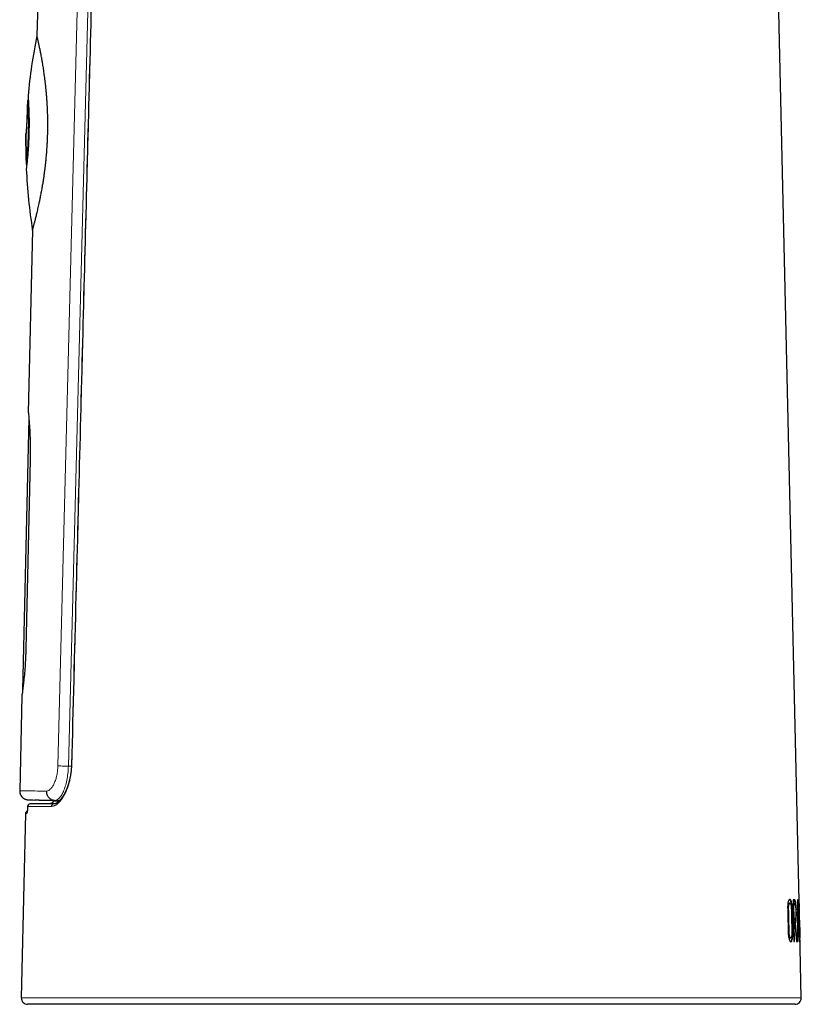
# Model space of a CAD drawing. Units: millimetres. Extents: x 8 to 882, y 12 to 770.
# Drawn here: x 224 to 286, y 477 to 555 of the extents above; entities that cross this region are included whole.
import ezdxf

# ---------------------------------------------------------------- set-up
doc = ezdxf.new("R2010")
doc.units = ezdxf.units.MM

msp = doc.modelspace()

# ---------------------------------------------------------------- linework, layer by layer
at = {"color": 7, "linetype": 'Continuous', "lineweight": 30}
for p, q in [((285.983, 482.7), (282.285, 645.3)), ((225.429, 556.308), (225.37, 553.755)), ((224.68, 548.62), (224.631, 548.624)), ((224.683, 548.647), (224.68, 548.62)), ((224.499, 545.941), (224.507, 546.04)), ((224.503, 544.026), (224.499, 545.941)), ((224.499, 545.941), (224.503, 544.026)), ((224.546, 544.027), (224.496, 544.026)), ((224.503, 544.026), (224.503, 544.026)), ((224.511, 543.525), (224.561, 543.527)), ((224.561, 543.527), (224.562, 543.5)), ((225.017, 538.312), (224.686, 523.815)), ((224.726, 523.384), (224.232, 501.757)), ((224.835, 520.06), (224.49, 505.064)), ((224.172, 501.321), (224, 493.788)), ((224.68, 493.056), (225.184, 493.029)), ((226.652, 492.996), (226.652, 492.96)), ((226.652, 492.996), (226.652, 492.96)), ((224.461, 491.97), (224.128, 477.329)), ((285.447, 485.123), (285.523, 481.818)), ((285.804, 485.123), (285.797, 481.818)), ((285.824, 485.123), (285.804, 485.123)), ((285.952, 481.818), (285.824, 485.123)), ((285.202, 484.84), (285.153, 484.839)), ((285.457, 484.821), (285.506, 484.822)), ((285.487, 483.538), (285.457, 484.821)), ((285.536, 483.539), (285.506, 484.822)), ((285.783, 484.327), (285.832, 484.328)), ((285.805, 484.328), (285.803, 484.392)), ((285.835, 483.098), (285.832, 484.328)), ((285.832, 484.328), (285.883, 483.098)), ((285.924, 484.83), (285.904, 484.829)), ((285.941, 484.509), (285.937, 484.699)), ((285.939, 484.509), (285.941, 484.509)), ((285.487, 483.538), (285.536, 483.539)), ((285.493, 483.237), (285.543, 483.238)), ((285.526, 481.817), (285.493, 483.237)), ((285.576, 481.818), (285.543, 483.238)), ((285.543, 483.238), (285.592, 483.238)), ((285.592, 483.238), (285.734, 481.818)), ((285.593, 483.265), (285.642, 483.266)), ((285.778, 481.818), (285.642, 483.266)), ((285.783, 482.796), (285.833, 482.797)), ((285.785, 483.097), (285.835, 483.098)), ((285.834, 483.097), (285.785, 483.097)), ((285.831, 481.818), (285.833, 482.797)), ((285.833, 482.797), (285.895, 482.797)), ((285.834, 483.097), (285.883, 483.098)), ((285.883, 483.098), (285.835, 483.098)), ((285.864, 482.797), (285.853, 483.097)), ((285.895, 482.797), (285.934, 481.818)), ((286.105, 477.329), (285.985, 482.606)), ((285.219, 482.089), (285.268, 482.09)), ((285.523, 481.818), (285.576, 481.818)), ((285.734, 481.818), (285.778, 481.818)), ((285.797, 481.818), (285.831, 481.818)), ((285.934, 481.818), (285.952, 481.818)), ((285.963, 482.432), (285.95, 482.432)), ((285.95, 482.432), (285.958, 482.201)), ((285.966, 482.081), (285.986, 482.081)), ((285.605, 476.818), (224.628, 476.818))]:
    msp.add_line(p, q, dxfattribs=at)
at = {"color": 252, "linetype": 'Continuous', "lineweight": 0}
for p, q in [((227.033, 495.754), (229.204, 580.084)), ((230.045, 580.063), (227.865, 495.733)), ((228.113, 495.733), (227.865, 495.733)), ((226.602, 492.833), (226.603, 492.833)), ((226.652, 492.96), (226.653, 492.96)), ((226.654, 492.996), (226.653, 492.96)), ((227.163, 492.989), (226.772, 493.01)), ((224.633, 492.545), (224.634, 492.541)), ((226.707, 492.734), (226.727, 492.734)), ((224.128, 477.329), (255.116, 477.329)), ((255.116, 477.329), (286.105, 477.329))]:
    msp.add_line(p, q, dxfattribs=at)
at = {"color": 252, "linetype": 'Continuous', "lineweight": 0, "flags": 128}
msp.add_lwpolyline([(228.142, 495.872), (228.13, 495.872), (228.123, 495.873), (228.119, 495.873), (228.119, 495.873)], dxfattribs=at)
at = {"color": 7, "linetype": 'Continuous', "lineweight": 30, "flags": 128}
msp.add_lwpolyline([(226.452, 492.764), (225.053, 492.74), (224.829, 492.736)], dxfattribs=at)
at = {"color": 7, "linetype": 'Continuous', "lineweight": 30}
for centre, radius, start, end in [((267.483, 545.067), 43, 168.34308, 174.78809), ((267.483, 545.067), 43, 175.25534, 175.92225), ((267.483, 545.067), 43, 181.38788, 182.05441), ((267.483, 545.067), 43, 182.52174, 189.03838), ((224.661, 491.965), 0.2, 107.28975, 178.68982), ((224.833, 492.536), 0.2, 91.0019, 177.56584), ((224.628, 477.318), 0.5, 178.69715, 270), ((285.605, 477.318), 0.5, 270, 1.30285)]:
    msp.add_arc(centre, radius, start, end, dxfattribs=at)
at = {"color": 252, "linetype": 'Continuous', "lineweight": 0}
for centre, radius, start, end in [((224.758, 491.967), 0.2, 150.23666, 178.71416), ((224.833, 492.537), 0.199, 91.15519, 178.8468), ((226.718, 492.54), 0.194, 93.12417, 180.60969)]:
    msp.add_arc(centre, radius, start, end, dxfattribs=at)
at = {"color": 7, "linetype": 'Continuous', "lineweight": 30}
for points, knots in [([(230.31, 580.056), (230.295, 579.475), (230.084, 571.499), (229.675, 555.847), (229.075, 532.835), (228.554, 512.751), (228.234, 500.341), (228.119, 495.873)], [0, 0, 0, 0, 0.020694, 0.284251, 0.557777, 0.840755, 1, 1, 1, 1]), ([(225.017, 538.312), (225.017, 538.312), (225.017, 538.31), (225.018, 538.315), (225.021, 538.323), (225.025, 538.338), (225.031, 538.361), (225.041, 538.397), (225.056, 538.449), (225.074, 538.514), (225.095, 538.592), (225.119, 538.681), (225.147, 538.783), (225.177, 538.898), (225.21, 539.024), (225.245, 539.16), (225.283, 539.308), (225.322, 539.467), (225.364, 539.637), (225.407, 539.819), (225.452, 540.011), (225.498, 540.214), (225.539, 540.401), (225.574, 540.568), (225.604, 540.712), (225.635, 540.86), (225.667, 541.022), (225.701, 541.199), (225.738, 541.392), (225.773, 541.59), (225.807, 541.782), (225.838, 541.967), (225.867, 542.145), (225.895, 542.325), (225.928, 542.543), (225.965, 542.8), (226.004, 543.1), (226.042, 543.407), (226.076, 543.721), (226.108, 544.042), (226.138, 544.369), (226.163, 544.702), (226.185, 545.03), (226.202, 545.353), (226.215, 545.657), (226.224, 545.95), (226.231, 546.231), (226.234, 546.513), (226.234, 546.768), (226.233, 546.997), (226.23, 547.199), (226.226, 547.4), (226.219, 547.635), (226.209, 547.901), (226.195, 548.199), (226.178, 548.495), (226.158, 548.787), (226.135, 549.076), (226.11, 549.361), (226.082, 549.642), (226.053, 549.917), (226.021, 550.184), (225.989, 550.434), (225.958, 550.668), (225.927, 550.886), (225.895, 551.098), (225.866, 551.285), (225.839, 551.448), (225.815, 551.589), (225.792, 551.726), (225.763, 551.887), (225.73, 552.068), (225.695, 552.256), (225.661, 552.428), (225.63, 552.584), (225.6, 552.732), (225.573, 552.858), (225.55, 552.964), (225.531, 553.054), (225.513, 553.138), (225.492, 553.232), (225.469, 553.331), (225.448, 553.427), (225.429, 553.508), (225.413, 553.575), (225.4, 553.632), (225.39, 553.674), (225.383, 553.705), (225.377, 553.726), (225.374, 553.742), (225.371, 553.753), (225.371, 553.754), (225.37, 553.755)], [0, 0, 0, 0, 0.001389, 0.009772, 0.018156, 0.026566, 0.034976, 0.047569, 0.060184, 0.072921, 0.085657, 0.098482, 0.111306, 0.124254, 0.137224, 0.150024, 0.162845, 0.175782, 0.18872, 0.201742, 0.214764, 0.227904, 0.241065, 0.249419, 0.257772, 0.266148, 0.274524, 0.284673, 0.294822, 0.305011, 0.3152, 0.323776, 0.332352, 0.340952, 0.349552, 0.363035, 0.376542, 0.390164, 0.403812, 0.417646, 0.431507, 0.445491, 0.459505, 0.472516, 0.485551, 0.497067, 0.508584, 0.520167, 0.53175, 0.540122, 0.548493, 0.556891, 0.565288, 0.577914, 0.590563, 0.603331, 0.6161, 0.628956, 0.641812, 0.65479, 0.66779, 0.680692, 0.693615, 0.70502, 0.716425, 0.727887, 0.73935, 0.747622, 0.755894, 0.764188, 0.772481, 0.78583, 0.799201, 0.811008, 0.822815, 0.834686, 0.846558, 0.855132, 0.863707, 0.872307, 0.880907, 0.89419, 0.907498, 0.919254, 0.93101, 0.942834, 0.954659, 0.963205, 0.971751, 0.980324, 0.988896, 1, 1, 1, 1]), ([(224.631, 548.624), (224.631, 548.614), (224.632, 548.596), (224.642, 548.444), (224.654, 548.209), (224.668, 547.889), (224.68, 547.501), (224.688, 547.057), (224.69, 546.574), (224.683, 546.24), (224.68, 546.072)], [0, 0, 0, 0, 0.124364, 0.249585, 0.374199, 0.499518, 0.624184, 0.749317, 0.874376, 1, 1, 1, 1]), ([(224.661, 548.973), (224.662, 548.964), (224.664, 548.945), (224.676, 548.796), (224.688, 548.602), (224.699, 548.387), (224.714, 548.092), (224.73, 547.696), (224.741, 547.188), (224.745, 546.64), (224.738, 546.259), (224.735, 546.071)], [0, 0, 0, 0, 0.127176, 0.249818, 0.331309, 0.414278, 0.500143, 0.624034, 0.7497, 0.875788, 1, 1, 1, 1]), ([(224.681, 548.62), (224.681, 548.61), (224.682, 548.592), (224.691, 548.44), (224.704, 548.205), (224.718, 547.886), (224.73, 547.498), (224.738, 547.055), (224.739, 546.573), (224.733, 546.238), (224.73, 546.071)], [0, 0, 0, 0, 0.124237, 0.249373, 0.373931, 0.499234, 0.623924, 0.749119, 0.874268, 1, 1, 1, 1]), ([(224.592, 548.125), (224.592, 548.125), (224.592, 548.13), (224.592, 548.112), (224.592, 548.068), (224.591, 547.987), (224.59, 547.877), (224.588, 547.744), (224.585, 547.59), (224.58, 547.417), (224.574, 547.231), (224.566, 547.038), (224.558, 546.846), (224.548, 546.657), (224.537, 546.475), (224.526, 546.307), (224.516, 546.159), (224.507, 546.033), (224.502, 545.972), (224.499, 545.941)], [0, 0, 0, 0, 0.000263, 0.063699, 0.125282, 0.186851, 0.250242, 0.313724, 0.375349, 0.436961, 0.500411, 0.563662, 0.625084, 0.686514, 0.749786, 0.813254, 0.874885, 0.936521, 1, 1, 1, 1]), ([(224.68, 546.072), (224.676, 545.905), (224.666, 545.571), (224.642, 545.09), (224.614, 544.647), (224.583, 544.259), (224.554, 543.941), (224.53, 543.702), (224.515, 543.566), (224.509, 543.509), (224.511, 543.525), (224.511, 543.525)], [0, 0, 0, 0, 0.124897, 0.250148, 0.374757, 0.500079, 0.62478, 0.749891, 0.874986, 0.99969, 1, 1, 1, 1]), ([(224.735, 546.071), (224.729, 545.882), (224.718, 545.501), (224.692, 545.014), (224.665, 544.615), (224.641, 544.299), (224.611, 543.966), (224.579, 543.642), (224.55, 543.367), (224.531, 543.216), (224.523, 543.157), (224.525, 543.175), (224.525, 543.175)], [0, 0, 0, 0, 0.124253, 0.250129, 0.334157, 0.416859, 0.499669, 0.626917, 0.749332, 0.871909, 0.999679, 1, 1, 1, 1]), ([(224.73, 546.071), (224.725, 545.904), (224.716, 545.571), (224.692, 545.09), (224.663, 544.648), (224.633, 544.26), (224.604, 543.943), (224.58, 543.704), (224.565, 543.568), (224.559, 543.511), (224.561, 543.527), (224.561, 543.527)], [0, 0, 0, 0, 0.124998, 0.250335, 0.374999, 0.500341, 0.625019, 0.750068, 0.875073, 0.999672, 1, 1, 1, 1]), ([(224.686, 523.815), (224.687, 523.801), (224.69, 523.773), (224.712, 523.546), (224.743, 523.202), (224.779, 522.732), (224.812, 522.162), (224.835, 521.507), (224.847, 520.798), (224.839, 520.306), (224.835, 520.06)], [0, 0, 0, 0, 0.123718, 0.2494142, 0.3750501, 0.4995505, 0.6240245, 0.7493297, 0.8750402, 1, 1, 1, 1]), ([(224.49, 505.064), (224.482, 504.82), (224.468, 504.329), (224.424, 503.622), (224.371, 502.968), (224.312, 502.399), (224.256, 501.933), (224.209, 501.585), (224.181, 501.381), (224.168, 501.297), (224.172, 501.321), (224.172, 501.321)], [0, 0, 0, 0, 0.124289, 0.250056, 0.375555, 0.500019, 0.624245, 0.750133, 0.875622, 0.999516, 1, 1, 1, 1]), ([(228.119, 495.873), (228.119, 495.865), (228.118, 495.824), (228.114, 495.75), (228.109, 495.65), (228.102, 495.551), (228.093, 495.45), (228.083, 495.35), (228.071, 495.251), (228.057, 495.153), (228.042, 495.055), (228.025, 494.958), (228.007, 494.861), (227.987, 494.765), (227.965, 494.669), (227.942, 494.575), (227.918, 494.482), (227.892, 494.39), (227.865, 494.301), (227.837, 494.213), (227.807, 494.126), (227.776, 494.041), (227.744, 493.958), (227.71, 493.876), (227.676, 493.796), (227.641, 493.718), (227.604, 493.643), (227.567, 493.571), (227.53, 493.501), (227.492, 493.434), (227.453, 493.369), (227.413, 493.307), (227.373, 493.247), (227.333, 493.191), (227.293, 493.138), (227.253, 493.088), (227.213, 493.042), (227.173, 492.999), (227.134, 492.959), (227.095, 492.923), (227.056, 492.889), (227.018, 492.859), (226.981, 492.833), (226.945, 492.81), (226.91, 492.79), (226.876, 492.773), (226.844, 492.76), (226.812, 492.749), (226.781, 492.741), (226.754, 492.736), (226.73, 492.734), (226.713, 492.733), (226.705, 492.733)], [0, 0, 0, 0, 0.0042, 0.023488, 0.041587, 0.060622, 0.07962, 0.098633, 0.11769, 0.136816, 0.155893, 0.175108, 0.194501, 0.214051, 0.23373, 0.253509, 0.273357, 0.293237, 0.313111, 0.333005, 0.353158, 0.373493, 0.39399, 0.414622, 0.435361, 0.456174, 0.477026, 0.497876, 0.518711, 0.539749, 0.560925, 0.582199, 0.603533, 0.624884, 0.646192, 0.66741, 0.688492, 0.70945, 0.730663, 0.751964, 0.773287, 0.794596, 0.815858, 0.837059, 0.858192, 0.87927, 0.900434, 0.921986, 0.943978, 0.96667, 0.985462, 1, 1, 1, 1]), ([(224, 493.789), (224, 493.76), (224.001, 493.706), (224.013, 493.627), (224.032, 493.555), (224.055, 493.493), (224.081, 493.439), (224.106, 493.395), (224.13, 493.358), (224.156, 493.324), (224.188, 493.287), (224.228, 493.246), (224.278, 493.203), (224.339, 493.161), (224.41, 493.122), (224.492, 493.089), (224.583, 493.064), (224.647, 493.059), (224.68, 493.056)], [0, 0, 0, 0, 0.076676, 0.148994, 0.215873, 0.276434, 0.330008, 0.376121, 0.41446, 0.450038, 0.493521, 0.545165, 0.604769, 0.67195, 0.746085, 0.826286, 0.911391, 1, 1, 1, 1]), ([(226.772, 493.01), (226.732, 493.014), (226.65, 493.023), (226.53, 493.069), (226.416, 493.139), (226.315, 493.235), (226.234, 493.351), (226.178, 493.479), (226.145, 493.611), (226.143, 493.7), (226.142, 493.743)], [0, 0, 0, 0, 0.116842, 0.240406, 0.368896, 0.5, 0.631104, 0.759594, 0.883158, 1, 1, 1, 1]), ([(227.159, 492.985), (227.137, 492.985), (227.042, 492.987), (226.885, 492.991), (226.688, 492.995), (226.502, 492.999), (226.329, 493.003), (226.167, 493.007), (226.016, 493.01), (225.877, 493.014), (225.751, 493.016), (225.637, 493.019), (225.535, 493.021), (225.445, 493.023), (225.369, 493.025), (225.305, 493.026), (225.254, 493.028), (225.218, 493.028), (225.195, 493.029), (225.183, 493.029), (225.184, 493.029), (225.184, 493.029)], [0, 0, 0, 0, 0.016153, 0.071721, 0.127542, 0.183363, 0.239279, 0.295194, 0.351673, 0.408152, 0.464729, 0.521305, 0.578455, 0.635605, 0.692856, 0.750107, 0.807624, 0.865168, 0.916803, 0.968443, 1, 1, 1, 1]), ([(226.602, 492.834), (226.598, 492.829), (226.588, 492.818), (226.57, 492.803), (226.548, 492.789), (226.523, 492.778), (226.497, 492.77), (226.474, 492.765), (226.458, 492.765), (226.452, 492.765)], [0, 0, 0, 0, 0.1102777, 0.2596163, 0.4151683, 0.5729662, 0.7324589, 0.8915817, 1, 1, 1, 1]), ([(226.651, 492.96), (226.651, 492.954), (226.651, 492.94), (226.646, 492.917), (226.638, 492.891), (226.626, 492.867), (226.614, 492.847), (226.605, 492.837), (226.602, 492.834)], [0, 0, 0, 0, 0.118888, 0.314166, 0.509312, 0.703873, 0.898073, 1, 1, 1, 1]), ([(226.65, 492.96), (226.65, 492.953), (226.649, 492.936), (226.643, 492.911), (226.634, 492.884), (226.621, 492.86), (226.61, 492.843), (226.603, 492.835), (226.602, 492.834)], [0, 0, 0, 0, 0.158317, 0.360893, 0.564483, 0.765591, 0.961071, 1, 1, 1, 1]), ([(224.633, 492.545), (224.632, 492.532), (224.631, 492.503), (224.628, 492.459), (224.626, 492.413), (224.623, 492.368), (224.619, 492.325), (224.616, 492.284), (224.612, 492.246), (224.608, 492.211), (224.604, 492.178), (224.601, 492.15), (224.597, 492.124), (224.593, 492.102), (224.59, 492.085), (224.587, 492.072), (224.585, 492.063), (224.584, 492.058), (224.584, 492.057), (224.584, 492.057)], [0, 0, 0, 0, 0.051942, 0.118019, 0.184316, 0.250638, 0.316754, 0.382466, 0.447572, 0.511873, 0.575166, 0.637254, 0.698641, 0.758427, 0.81692, 0.873385, 0.920295, 0.963024, 1, 1, 1, 1]), ([(226.707, 492.734), (226.707, 492.734), (226.71, 492.734), (226.713, 492.734), (226.717, 492.734)], [0, 0, 0, 0, 0.002421, 1, 1, 1, 1]), ([(285.418, 482.452), (285.418, 482.406), (285.419, 482.316), (285.413, 482.188), (285.401, 482.074), (285.378, 481.947), (285.34, 481.831), (285.284, 481.78), (285.223, 481.801), (285.162, 481.907), (285.114, 482.05), (285.087, 482.202), (285.076, 482.291), (285.069, 482.434), (285.061, 482.798), (285.045, 483.42), (285.031, 484.021), (285.023, 484.378), (285.021, 484.469), (285.02, 484.493), (285.02, 484.499), (285.02, 484.501), (285.019, 484.547), (285.02, 484.637), (285.029, 484.762), (285.045, 484.874), (285.074, 484.994), (285.119, 485.101), (285.178, 485.149), (285.237, 485.133), (285.292, 485.033), (285.332, 484.891), (285.354, 484.74), (285.363, 484.654), (285.367, 484.557), (285.372, 484.363), (285.391, 483.647), (285.406, 482.98), (285.418, 482.452)], [0, 0, 0, 0, 0.015782, 0.030954, 0.046383, 0.062898, 0.093799, 0.125601, 0.157171, 0.188178, 0.221503, 0.236328, 0.250809, 0.254401, 0.285922, 0.376467, 0.469926, 0.493693, 0.499836, 0.501472, 0.501932, 0.502072, 0.502152, 0.517927, 0.532996, 0.548197, 0.564348, 0.594468, 0.626327, 0.658191, 0.688204, 0.720611, 0.735417, 0.750153, 0.752224, 0.769244, 0.817237, 1, 1, 1, 1]), ([(285.141, 485.134), (285.156, 485.133), (285.191, 485.131), (285.233, 485.051), (285.265, 484.95), (285.287, 484.857), (285.304, 484.745), (285.319, 484.589), (285.324, 484.391), (285.329, 484.165), (285.337, 483.836), (285.35, 483.264), (285.361, 482.768), (285.369, 482.451)], [0, 0, 0, 0, 0.067716, 0.1517, 0.193643, 0.235954, 0.278148, 0.320297, 0.391133, 0.462208, 0.53328, 0.70081, 1, 1, 1, 1]), ([(285.642, 483.266), (285.647, 483.275), (285.656, 483.295), (285.668, 483.343), (285.679, 483.405), (285.691, 483.501), (285.703, 483.639), (285.71, 483.83), (285.712, 484.038), (285.708, 484.254), (285.701, 484.432), (285.694, 484.569), (285.684, 484.696), (285.669, 484.844), (285.648, 484.96), (285.629, 485.03), (285.615, 485.072), (285.599, 485.106), (285.568, 485.139), (285.519, 485.117), (285.471, 485.121), (285.447, 485.123)], [0, 0, 0, 0, 0.031063, 0.062737, 0.093192, 0.125533, 0.188248, 0.250581, 0.313177, 0.3759, 0.441671, 0.472068, 0.501229, 0.563499, 0.626453, 0.657728, 0.688957, 0.720404, 0.751468, 0.875717, 1, 1, 1, 1]), ([(285.639, 484.636), (285.638, 484.644), (285.633, 484.717), (285.619, 484.843), (285.598, 484.959), (285.58, 485.029), (285.565, 485.071), (285.55, 485.105), (285.518, 485.138), (285.486, 485.12), (285.454, 485.121), (285.447, 485.122)], [0, 0, 0, 0, 0.017742, 0.16613, 0.316079, 0.390552, 0.464906, 0.539768, 0.613712, 0.909457, 1, 1, 1, 1]), ([(285.917, 485.128), (285.917, 485.129), (285.915, 485.134), (285.912, 485.113), (285.908, 485.049), (285.905, 484.936), (285.903, 484.791), (285.904, 484.626), (285.906, 484.451), (285.909, 484.303), (285.912, 484.185), (285.915, 484.1), (285.919, 484.017), (285.924, 483.915), (285.93, 483.797), (285.938, 483.687), (285.943, 483.593), (285.948, 483.513), (285.953, 483.434), (285.957, 483.355), (285.961, 483.275), (285.964, 483.2), (285.967, 483.133), (285.97, 483.069), (285.972, 483.002), (285.975, 482.93), (285.977, 482.854), (285.98, 482.746), (285.984, 482.597), (285.987, 482.42), (285.99, 482.261), (285.991, 482.16), (285.99, 482.109), (285.989, 482.096), (285.988, 482.09)], [0, 0, 0, 0, 0.006217, 0.049434, 0.092784, 0.135613, 0.178849, 0.222075, 0.265377, 0.308574, 0.329779, 0.351673, 0.372636, 0.394838, 0.437753, 0.480978, 0.510371, 0.539194, 0.567449, 0.595497, 0.624322, 0.653924, 0.675539, 0.697125, 0.719659, 0.740513, 0.763207, 0.784037, 0.827063, 0.870416, 0.913518, 0.956571, 0.977837, 1, 1, 1, 1]), ([(285.937, 484.699), (285.936, 484.727), (285.935, 484.782), (285.932, 484.884), (285.93, 484.972), (285.927, 485.039), (285.925, 485.077), (285.923, 485.104), (285.922, 485.115), (285.921, 485.12)], [0, 0, 0, 0, 0.12793, 0.2492539, 0.498806, 0.6224676, 0.7493757, 0.8712343, 1, 1, 1, 1]), ([(285.153, 484.833), (285.15, 484.835), (285.132, 484.845), (285.107, 484.805), (285.08, 484.741), (285.063, 484.675), (285.05, 484.589), (285.043, 484.434), (285.053, 484.22), (285.058, 483.905), (285.07, 483.429), (285.08, 482.996), (285.088, 482.653), (285.091, 482.513), (285.097, 482.38), (285.115, 482.277), (285.142, 482.184), (285.178, 482.103), (285.206, 482.098), (285.219, 482.096)], [0, 0, 0, 0, 0.0120036, 0.0734876, 0.1044878, 0.1354454, 0.1664154, 0.1973713, 0.2756426, 0.3539224, 0.4769333, 0.6966126, 0.7382158, 0.7798212, 0.8215935, 0.8534354, 0.88524, 0.9486005, 1, 1, 1, 1]), ([(285.356, 482.499), (285.344, 483.045), (285.33, 483.625), (285.316, 484.245), (285.313, 484.358), (285.31, 484.46), (285.306, 484.556), (285.295, 484.64), (285.279, 484.719), (285.26, 484.78), (285.232, 484.836), (285.201, 484.85), (285.17, 484.824), (285.146, 484.789), (285.124, 484.736), (285.108, 484.667), (285.099, 484.595), (285.096, 484.54), (285.095, 484.511), (285.095, 484.497), (285.095, 484.489), (285.095, 484.475), (285.096, 484.437), (285.097, 484.355), (285.101, 484.22), (285.105, 484.034), (285.11, 483.797), (285.117, 483.509), (285.125, 483.169), (285.132, 482.871), (285.137, 482.645), (285.141, 482.521), (285.144, 482.444), (285.146, 482.403), (285.147, 482.387), (285.151, 482.347), (285.161, 482.286), (285.18, 482.213), (285.203, 482.155), (285.236, 482.101), (285.27, 482.079), (285.296, 482.103), (285.309, 482.128), (285.323, 482.16), (285.338, 482.213), (285.351, 482.295), (285.357, 482.393), (285.357, 482.463), (285.356, 482.499)], [0, 0, 0, 0, 0.243537, 0.258782, 0.276713, 0.293894, 0.304365, 0.31938, 0.335086, 0.351066, 0.36604, 0.396432, 0.413161, 0.431758, 0.448407, 0.463319, 0.477502, 0.485577, 0.489226, 0.490857, 0.49215, 0.492636, 0.496948, 0.509361, 0.52939, 0.557035, 0.592296, 0.635172, 0.685665, 0.743774, 0.767948, 0.786469, 0.799359, 0.802417, 0.804863, 0.806711, 0.821134, 0.836089, 0.852527, 0.871174, 0.903968, 0.919549, 0.927421, 0.935452, 0.953033, 0.968813, 0.984016, 1, 1, 1, 1]), ([(285.506, 484.822), (285.525, 484.821), (285.553, 484.818), (285.583, 484.827), (285.6, 484.81), (285.617, 484.767), (285.635, 484.676), (285.653, 484.534), (285.664, 484.367), (285.668, 484.251), (285.67, 484.193)], [0, 0, 0, 0, 0.2468481, 0.3702506, 0.4328945, 0.4957203, 0.6215662, 0.7477391, 0.8737534, 1, 1, 1, 1]), ([(285.67, 484.193), (285.67, 484.164), (285.671, 484.106), (285.672, 483.991), (285.669, 483.852), (285.66, 483.73), (285.651, 483.648), (285.642, 483.593), (285.633, 483.558), (285.624, 483.541), (285.617, 483.539), (285.609, 483.539), (285.601, 483.539), (285.595, 483.539), (285.592, 483.539), (285.592, 483.539), (285.591, 483.539), (285.586, 483.539), (285.576, 483.539), (285.559, 483.539), (285.544, 483.539), (285.536, 483.539)], [0, 0, 0, 0, 0.063343, 0.123774, 0.247838, 0.371748, 0.433995, 0.495953, 0.558752, 0.596878, 0.634363, 0.672188, 0.710012, 0.747836, 0.747986, 0.749157, 0.752403, 0.764671, 0.81231, 0.890753, 1, 1, 1, 1]), ([(285.984, 482.65), (285.983, 482.685), (285.981, 482.758), (285.979, 482.861), (285.977, 482.96), (285.972, 483.141), (285.965, 483.36), (285.952, 483.661), (285.94, 483.88), (285.931, 484.055), (285.927, 484.15), (285.923, 484.251), (285.92, 484.396), (285.918, 484.539), (285.918, 484.665), (285.918, 484.746), (285.92, 484.802), (285.922, 484.831), (285.924, 484.824), (285.925, 484.821)], [0, 0, 0, 0, 0.036914, 0.075545, 0.111632, 0.150798, 0.300437, 0.450232, 0.599751, 0.639867, 0.674877, 0.712494, 0.749618, 0.823745, 0.861118, 0.898482, 0.934994, 0.973168, 1, 1, 1, 1]), ([(285.928, 484.813), (285.929, 484.802), (285.931, 484.78), (285.934, 484.71), (285.937, 484.615), (285.938, 484.544), (285.939, 484.509)], [0, 0, 0, 0, 0.249965, 0.498339, 0.748569, 1, 1, 1, 1]), ([(285.564, 483.538), (285.562, 483.538), (285.558, 483.538), (285.551, 483.538), (285.546, 483.538), (285.543, 483.538), (285.543, 483.538), (285.541, 483.538), (285.537, 483.538), (285.527, 483.538), (285.509, 483.538), (285.495, 483.538), (285.487, 483.538)], [0, 0, 0, 0, 0.066263, 0.174001, 0.281739, 0.282165, 0.285501, 0.294747, 0.329691, 0.465385, 0.688822, 1, 1, 1, 1]), ([(285.564, 483.538), (285.572, 483.538), (285.588, 483.539), (285.605, 483.539), (285.614, 483.539)], [0, 0, 0, 0, 0.499978, 1, 1, 1, 1]), ([(285.593, 483.265), (285.598, 483.274), (285.607, 483.293), (285.619, 483.342), (285.63, 483.403), (285.641, 483.5), (285.65, 483.589), (285.653, 483.662), (285.653, 483.672)], [0, 0, 0, 0, 0.15685, 0.316817, 0.470661, 0.634064, 0.951009, 1, 1, 1, 1]), ([(285.958, 482.201), (285.963, 482.127), (285.969, 482.017), (285.977, 481.898), (285.985, 481.826), (285.992, 481.797), (285.998, 481.826), (285.998, 481.94), (285.995, 482.133), (285.99, 482.382), (285.986, 482.56), (285.984, 482.65)], [0, 0, 0, 0, 0.126972, 0.189683, 0.252279, 0.376776, 0.50094, 0.625523, 0.750225, 0.87494, 1, 1, 1, 1]), ([(285.369, 482.451), (285.369, 482.405), (285.37, 482.314), (285.364, 482.183), (285.352, 482.069), (285.328, 481.944), (285.299, 481.853), (285.273, 481.821), (285.265, 481.811)], [0, 0, 0, 0, 0.145267, 0.2908, 0.436027, 0.580853, 0.869949, 1, 1, 1, 1]), ([(285.986, 482.087), (285.985, 482.085), (285.984, 482.081), (285.981, 482.104), (285.978, 482.137), (285.975, 482.173), (285.973, 482.202), (285.972, 482.237), (285.969, 482.286), (285.966, 482.353), (285.964, 482.405), (285.963, 482.432)], [0, 0, 0, 0, 0.131261, 0.275816, 0.420723, 0.492805, 0.565245, 0.628402, 0.710487, 0.855141, 1, 1, 1, 1])]:
    msp.add_open_spline(points, degree=3, knots=knots, dxfattribs=at)
at = {"color": 252, "linetype": 'Continuous', "lineweight": 0}
for points, knots in [([(230.338, 580.055), (230.191, 574.484), (229.648, 553.92), (228.918, 525.859), (228.336, 503.369), (228.142, 495.872)], [0, 0, 0, 0, 0.198541, 0.732847, 1, 1, 1, 1]), ([(226.142, 493.743), (226.195, 493.756), (226.3, 493.782), (226.457, 493.91), (226.607, 494.104), (226.744, 494.361), (226.863, 494.662), (226.955, 495.001), (227.016, 495.369), (227.027, 495.624), (227.033, 495.754)], [0, 0, 0, 0, 0.133164, 0.260801, 0.387057, 0.516217, 0.642891, 0.762294, 0.879537, 1, 1, 1, 1]), ([(228.142, 495.872), (228.14, 495.804), (228.135, 495.666), (228.119, 495.461), (228.097, 495.258), (228.068, 495.058), (228.034, 494.863), (227.994, 494.672), (227.948, 494.487), (227.898, 494.308), (227.843, 494.135), (227.782, 493.966), (227.716, 493.801), (227.645, 493.642), (227.57, 493.491), (227.493, 493.351), (227.41, 493.216), (227.323, 493.089), (227.23, 492.97), (227.136, 492.865), (227.042, 492.774), (226.95, 492.699), (226.861, 492.64), (226.775, 492.595), (226.69, 492.562), (226.606, 492.542), (226.551, 492.54), (226.524, 492.538)], [0, 0, 0, 0, 0.037217, 0.074567, 0.111967, 0.149327, 0.186554, 0.223721, 0.260996, 0.298318, 0.335611, 0.372792, 0.412745, 0.452807, 0.492913, 0.532989, 0.572954, 0.617378, 0.661935, 0.706539, 0.751101, 0.795531, 0.836358, 0.877288, 0.918251, 0.959177, 1, 1, 1, 1]), ([(227.865, 495.733), (227.856, 495.537), (227.838, 495.151), (227.75, 494.608), (227.63, 494.128), (227.48, 493.723), (227.312, 493.404), (227.134, 493.176), (226.951, 493.033), (226.832, 493.018), (226.772, 493.01)], [0, 0, 0, 0, 0.131927, 0.26017, 0.386661, 0.512101, 0.635628, 0.757336, 0.878482, 1, 1, 1, 1]), ([(227.865, 495.733), (227.779, 495.735), (227.605, 495.74), (227.367, 495.746), (227.164, 495.751), (227.076, 495.753), (227.033, 495.754)], [0, 0, 0, 0, 0.245451, 0.5, 0.754549, 1, 1, 1, 1]), ([(224, 493.788), (224.025, 493.787), (224.077, 493.786), (224.502, 493.778), (225.156, 493.764), (225.813, 493.75), (226.142, 493.743)], [0, 0, 0, 0, 0.249995, 0.499992, 0.749993, 1, 1, 1, 1]), ([(226.772, 493.01), (226.551, 493.014), (226.111, 493.024), (225.593, 493.035), (225.185, 493.044), (224.891, 493.051), (224.727, 493.055), (224.66, 493.056), (224.68, 493.056), (224.68, 493.056)], [0, 0, 0, 0, 0.167856, 0.334666, 0.500849, 0.666821, 0.832992, 0.999767, 1, 1, 1, 1]), ([(226.603, 492.833), (226.595, 492.825), (226.58, 492.809), (226.551, 492.79), (226.52, 492.776), (226.487, 492.767), (226.464, 492.765), (226.452, 492.764)], [0, 0, 0, 0, 0.1903551, 0.3903605, 0.5960549, 0.795116, 1, 1, 1, 1]), ([(226.854, 492.764), (226.849, 492.764), (226.81, 492.764), (226.744, 492.764), (226.657, 492.764), (226.579, 492.764), (226.51, 492.764), (226.471, 492.764), (226.452, 492.764)], [0, 0, 0, 0, 0.023168, 0.217726, 0.413279, 0.608863, 0.804447, 1, 1, 1, 1]), ([(226.653, 492.96), (226.652, 492.949), (226.65, 492.926), (226.64, 492.893), (226.625, 492.861), (226.611, 492.843), (226.603, 492.833)], [0, 0, 0, 0, 0.238657, 0.484417, 0.738014, 1, 1, 1, 1]), ([(226.653, 492.96), (226.678, 492.96), (226.729, 492.96), (226.824, 492.96), (226.934, 492.96), (227.037, 492.96), (227.109, 492.96), (227.134, 492.96)], [0, 0, 0, 0, 0.221252, 0.442533, 0.663784, 0.88611, 1, 1, 1, 1]), ([(224.558, 491.972), (224.548, 491.972), (224.528, 491.971), (224.504, 491.971), (224.485, 491.97), (224.471, 491.97), (224.464, 491.97), (224.461, 491.97), (224.461, 491.97), (224.461, 491.97)], [0, 0, 0, 0, 0.164102, 0.328203, 0.492333, 0.656546, 0.820788, 0.968026, 1, 1, 1, 1]), ([(224.634, 492.541), (224.632, 492.513), (224.63, 492.457), (224.625, 492.378), (224.619, 492.304), (224.613, 492.237), (224.606, 492.178), (224.6, 492.125), (224.593, 492.079), (224.585, 492.041), (224.578, 492.01), (224.571, 491.988), (224.564, 491.974), (224.56, 491.973), (224.558, 491.972)], [0, 0, 0, 0, 0.087961, 0.176258, 0.264223, 0.34585, 0.427739, 0.509369, 0.590995, 0.672879, 0.754507, 0.836252, 0.918255, 1, 1, 1, 1]), ([(226.524, 492.538), (226.469, 492.538), (226.358, 492.539), (226.2, 492.539), (226.049, 492.539), (225.899, 492.539), (225.751, 492.539), (225.607, 492.539), (225.471, 492.54), (225.344, 492.54), (225.225, 492.54), (225.114, 492.54), (225.012, 492.54), (224.918, 492.54), (224.833, 492.54), (224.758, 492.54), (224.69, 492.54), (224.652, 492.541), (224.634, 492.541)], [0, 0, 0, 0, 0.057372, 0.114743, 0.172168, 0.229593, 0.293372, 0.357156, 0.420935, 0.48488, 0.548829, 0.612774, 0.677224, 0.74168, 0.806131, 0.870752, 0.935378, 1, 1, 1, 1]), ([(224.829, 492.736), (224.851, 492.736), (224.896, 492.736), (224.979, 492.736), (225.073, 492.736), (225.18, 492.736), (225.3, 492.735), (225.433, 492.735), (225.578, 492.735), (225.737, 492.735), (225.907, 492.735), (226.09, 492.735), (226.284, 492.734), (226.488, 492.734), (226.633, 492.734), (226.707, 492.734), (226.707, 492.734)], [0, 0, 0, 0, 0.07662, 0.153264, 0.229917, 0.306561, 0.383181, 0.46061, 0.538063, 0.615524, 0.692978, 0.770406, 0.846932, 0.923466, 0.999993, 1, 1, 1, 1])]:
    msp.add_open_spline(points, degree=3, knots=knots, dxfattribs=at)

doc.saveas('drawing.dxf')
